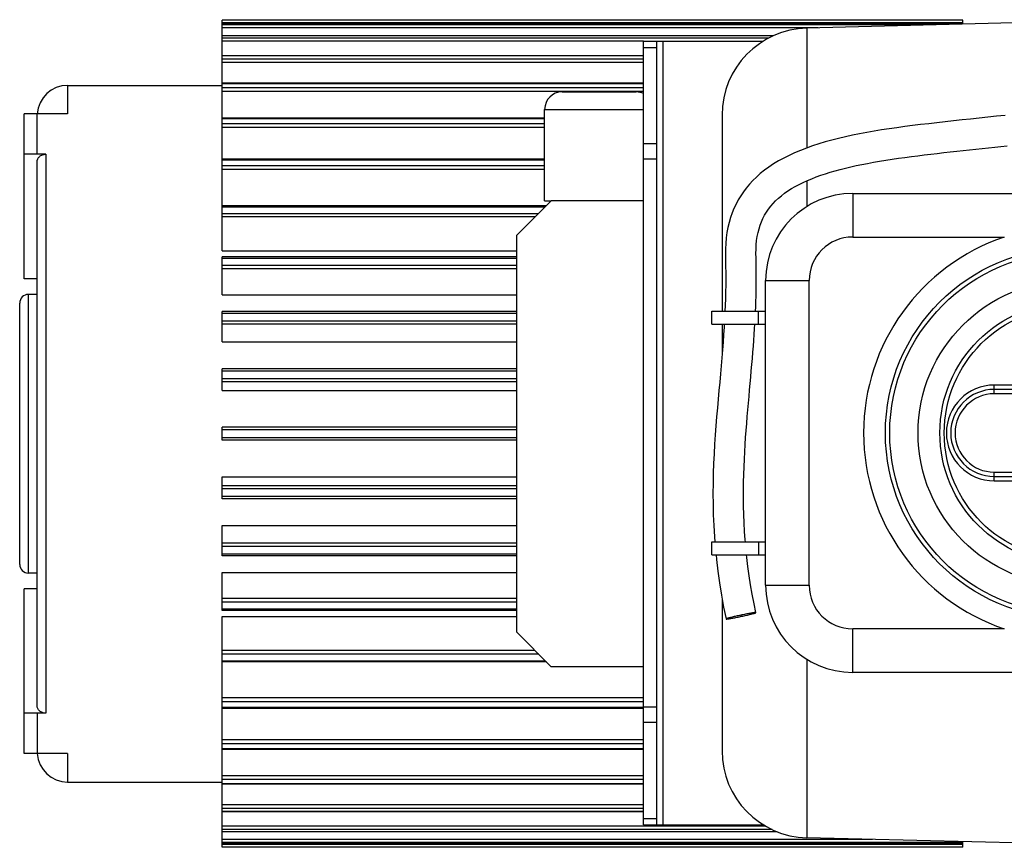
# Model space of a CAD drawing. Units: millimetres. Extents: x -1884 to 3420, y 230 to 3386.
# Drawn here: x -1597 to -1371, y 641 to 831 of the extents above; entities that cross this region are included whole.
import ezdxf

# ---------------------------------------------------------------- set-up
doc = ezdxf.new("R2010")
doc.units = ezdxf.units.MM
doc.header["$LTSCALE"] = 46.255
doc.layers.get('0').update_dxf_attribs({"linetype": 'CONTINUOUS'})
for name, color, linetype in [('BEZUGSACHSEN', 7, 'CONTINUOUS'), ('FASEN', 7, 'CONTINUOUS'), ('FLAECHEN', 7, 'CONTINUOUS'), ('KURVEN', 7, 'CONTINUOUS'), ('RUNDUNGEN', 7, 'CONTINUOUS')]:
    doc.layers.add(name, color=color, linetype=linetype)

msp = doc.modelspace()

# ---------------------------------------------------------------- linework, layer by layer
at = {"color": 7, "linetype": 'Continuous'}
for p, q in [((-1550.97, 778.017), (-1550.97, 831.023)), ((-1380.97, 831.023), (-1550.97, 831.023)), ((-1380.97, 830.186), (-1550.97, 830.186)), ((-1339.758, 831.13), (-1416.757, 829.205)), ((-1380.97, 830.1), (-1380.97, 831.023)), ((-1424.465, 827.445), (-1550.97, 827.445)), ((-1451.258, 826.217), (-1449.758, 826.217)), ((-1454.258, 822.856), (-1550.97, 822.856)), ((-1454.258, 816.513), (-1550.97, 816.513)), ((-1596.47, 771.648), (-1596.47, 809.477)), ((-1476.97, 808.544), (-1550.97, 808.544)), ((-1476.97, 799.112), (-1550.97, 799.112)), ((-1476.596, 788.409), (-1550.97, 788.409)), ((-1550.97, 778.017), (-1483.47, 778.017)), ((-1550.97, 767.898), (-1550.97, 776.653)), ((-1483.47, 776.653), (-1550.97, 776.653)), ((-1593.47, 771.648), (-1596.47, 771.648)), ((-1550.97, 767.898), (-1483.47, 767.898)), ((-1550.97, 757.13), (-1550.97, 764.082)), ((-1483.47, 764.082), (-1550.97, 764.082)), ((-1438.627, 761.217), (-1438.627, 764.217)), ((-1438.627, 764.217), (-1427.892, 764.217)), ((-1427.892, 761.217), (-1427.892, 764.217)), ((-1438.627, 761.217), (-1427.892, 761.217)), ((-1550.97, 757.13), (-1483.47, 757.13)), ((-1550.97, 745.933), (-1550.97, 750.954)), ((-1483.47, 750.954), (-1550.97, 750.954)), ((-1550.97, 745.933), (-1483.47, 745.933)), ((-1550.97, 734.535), (-1550.97, 737.535)), ((-1483.47, 737.535), (-1550.97, 737.535)), ((-1483.47, 734.535), (-1550.97, 734.535)), ((-1550.97, 721.108), (-1550.97, 726.136)), ((-1550.97, 726.136), (-1483.47, 726.136)), ((-1483.47, 721.108), (-1550.97, 721.108)), ((-1550.97, 707.974), (-1550.97, 714.939)), ((-1550.97, 714.939), (-1483.47, 714.939)), ((-1438.627, 708.217), (-1438.627, 711.217)), ((-1438.627, 711.217), (-1427.892, 711.217)), ((-1427.892, 711.217), (-1427.892, 708.217)), ((-1483.47, 707.974), (-1550.97, 707.974)), ((-1438.627, 708.217), (-1427.892, 708.217)), ((-1550.97, 695.399), (-1550.97, 704.172)), ((-1550.97, 704.172), (-1483.47, 704.172)), ((-1596.47, 662.592), (-1596.47, 700.421)), ((-1593.47, 700.421), (-1596.47, 700.421)), ((-1483.47, 695.399), (-1550.97, 695.399)), ((-1550.97, 641.047), (-1550.97, 694.053)), ((-1550.97, 694.053), (-1483.47, 694.053)), ((-1476.575, 683.64), (-1550.97, 683.64)), ((-1454.258, 672.935), (-1550.97, 672.935)), ((-1454.258, 663.503), (-1550.97, 663.503)), ((-1454.258, 655.536), (-1550.97, 655.536)), ((-1454.258, 649.196), (-1550.97, 649.196)), ((-1423.566, 644.611), (-1550.97, 644.611)), ((-1451.258, 646.217), (-1449.758, 646.217)), ((-1380.97, 641.876), (-1550.97, 641.876)), ((-1339.758, 641.305), (-1416.757, 643.23)), ((-1380.97, 641.047), (-1380.97, 642.335)), ((-1380.97, 641.047), (-1550.97, 641.047))]:
    msp.add_line(p, q, dxfattribs=at)
at = {"color": 9, "linetype": 'Continuous'}
for p, q in [((-1380.97, 830.444), (-1550.97, 830.444)), ((-1380.97, 830.179), (-1550.97, 830.179)), ((-1387.957, 829.925), (-1550.97, 829.925)), ((-1414.178, 829.269), (-1550.97, 829.269)), ((-1424.52, 827.419), (-1550.97, 827.419)), ((-1425.548, 826.916), (-1550.97, 826.916)), ((-1454.258, 826.197), (-1550.97, 826.197)), ((-1449.758, 646.217), (-1449.758, 826.217)), ((-1454.258, 822.799), (-1550.97, 822.799)), ((-1454.258, 822.056), (-1550.97, 822.056)), ((-1454.258, 821.289), (-1550.97, 821.289)), ((-1454.258, 816.412), (-1550.97, 816.412)), ((-1454.258, 815.446), (-1550.97, 815.446)), ((-1454.258, 814.646), (-1550.97, 814.646)), ((-1476.97, 808.389), (-1550.97, 808.389)), ((-1476.97, 807.219), (-1550.97, 807.219)), ((-1476.97, 806.402), (-1550.97, 806.402)), ((-1476.97, 798.894), (-1550.97, 798.894)), ((-1476.97, 797.543), (-1550.97, 797.543)), ((-1476.97, 796.726), (-1550.97, 796.726)), ((-1483.47, 776.282), (-1550.97, 776.282)), ((-1483.47, 774.657), (-1550.97, 774.657)), ((-1483.47, 773.889), (-1550.97, 773.889)), ((-1483.47, 763.627), (-1550.97, 763.627)), ((-1483.47, 761.912), (-1550.97, 761.912)), ((-1483.47, 761.194), (-1550.97, 761.194)), ((-1483.47, 750.411), (-1550.97, 750.411)), ((-1483.47, 748.641), (-1550.97, 748.641)), ((-1483.47, 747.986), (-1550.97, 747.986)), ((-1483.47, 736.901), (-1550.97, 736.901)), ((-1483.47, 735.114), (-1550.97, 735.114)), ((-1483.47, 724.091), (-1550.97, 724.091)), ((-1483.47, 723.374), (-1550.97, 723.374)), ((-1483.47, 721.605), (-1550.97, 721.605)), ((-1483.47, 710.891), (-1550.97, 710.891)), ((-1483.47, 710.105), (-1550.97, 710.105)), ((-1483.47, 708.39), (-1550.97, 708.39)), ((-1483.47, 698.203), (-1550.97, 698.203)), ((-1483.47, 697.363), (-1550.97, 697.363)), ((-1483.47, 695.738), (-1550.97, 695.738)), ((-1454.258, 675.379), (-1550.97, 675.379)), ((-1454.258, 674.486), (-1550.97, 674.486)), ((-1454.258, 673.135), (-1550.97, 673.135)), ((-1454.258, 665.709), (-1550.97, 665.709)), ((-1454.258, 664.815), (-1550.97, 664.815)), ((-1454.258, 663.644), (-1550.97, 663.644)), ((-1454.258, 657.47), (-1550.97, 657.47)), ((-1454.258, 656.594), (-1550.97, 656.594)), ((-1454.258, 655.628), (-1550.97, 655.628)), ((-1454.258, 650.83), (-1550.97, 650.83)), ((-1454.258, 649.99), (-1550.97, 649.99)), ((-1454.258, 649.248), (-1550.97, 649.248)), ((-1426.284, 645.925), (-1550.97, 645.925)), ((-1424.784, 645.138), (-1550.97, 645.138)), ((-1423.624, 644.635), (-1550.97, 644.635)), ((-1401.72, 642.854), (-1550.97, 642.854)), ((-1380.97, 642.137), (-1550.97, 642.137)), ((-1380.97, 641.882), (-1550.97, 641.882)), ((-1380.97, 641.68), (-1550.97, 641.68))]:
    msp.add_line(p, q, dxfattribs=at)
at = {"layer": 'BEZUGSACHSEN', "color": 7, "linetype": 'Continuous'}
for p, q in [((-1586.47, 816.035), (-1550.97, 816.035)), ((-1476.97, 789.535), (-1476.97, 810.535)), ((-1476.97, 789.535), (-1475.47, 789.535)), ((-1593.47, 768.035), (-1595.47, 768.035)), ((-1593.47, 704.035), (-1595.47, 704.035)), ((-1586.47, 656.035), (-1550.97, 656.035))]:
    msp.add_line(p, q, dxfattribs=at)
at = {"layer": 'FASEN', "color": 7, "linetype": 'Continuous'}
for p, q in [((-1475.47, 789.535), (-1483.47, 781.535)), ((-1454.258, 789.535), (-1475.47, 789.535)), ((-1483.47, 781.535), (-1483.47, 690.535)), ((-1483.47, 690.535), (-1475.47, 682.535)), ((-1454.258, 682.535), (-1475.47, 682.535))]:
    msp.add_line(p, q, dxfattribs=at)
at = {"layer": 'FASEN', "color": 9, "linetype": 'Continuous'}
for p, q in [((-1550.97, 788.118), (-1476.887, 788.118)), ((-1550.97, 786.614), (-1478.39, 786.614)), ((-1479.19, 785.814), (-1550.97, 785.814)), ((-1479.22, 686.285), (-1550.97, 686.285)), ((-1478.344, 685.409), (-1550.97, 685.409)), ((-1550.97, 683.906), (-1476.841, 683.906))]:
    msp.add_line(p, q, dxfattribs=at)
at = {"layer": 'FLAECHEN', "color": 7, "linetype": 'Continuous'}
msp.add_line((-1431.95, 694.363), (-1431.975, 694.358), dxfattribs=at)
for points in [[(-1371.26, 809.161), (-1373.266, 808.939), (-1375.262, 808.722), (-1377.245, 808.509), (-1379.214, 808.3), (-1381.169, 808.091), (-1383.107, 807.883), (-1385.029, 807.673), (-1386.932, 807.461), (-1388.816, 807.245), (-1390.678, 807.024), (-1392.518, 806.796), (-1394.334, 806.561), (-1396.124, 806.317), (-1397.888, 806.062), (-1399.627, 805.796), (-1401.339, 805.516), (-1403.025, 805.221), (-1404.683, 804.911), (-1406.314, 804.582), (-1407.917, 804.234), (-1409.491, 803.865), (-1411.034, 803.473), (-1412.547, 803.057), (-1414.027, 802.616), (-1415.474, 802.146), (-1416.885, 801.647), (-1418.256, 801.118), (-1419.586, 800.558), (-1420.87, 799.967), (-1422.107, 799.344), (-1423.292, 798.689), (-1424.424, 798.004), (-1425.5, 797.288), (-1426.517, 796.543), (-1427.474, 795.772), (-1428.371, 794.976), (-1429.205, 794.16), (-1429.98, 793.322), (-1430.696, 792.464), (-1431.359, 791.582), (-1431.97, 790.676), (-1432.532, 789.741), (-1433.046, 788.775), (-1433.513, 787.775), (-1433.934, 786.737), (-1434.306, 785.663), (-1434.628, 784.552), (-1434.899, 783.406), (-1435.117, 782.225), (-1435.282, 781.007), (-1435.393, 779.76), (-1435.451, 778.471), (-1435.464, 777.146), (-1435.45, 775.801), (-1435.424, 774.436), (-1435.405, 773.054), (-1435.399, 771.625), (-1435.407, 770.152), (-1435.43, 768.64), (-1435.469, 767.089), (-1435.522, 765.504), (-1435.577, 764.217)], [(-1428.57, 764.217), (-1428.529, 765.214), (-1428.486, 766.433), (-1428.452, 767.632), (-1428.426, 768.812), (-1428.409, 769.966), (-1428.401, 771.087), (-1428.4, 772.184), (-1428.407, 773.256), (-1428.421, 774.322), (-1428.441, 775.38), (-1428.459, 776.424), (-1428.465, 777.453), (-1428.449, 778.454), (-1428.4, 779.43), (-1428.309, 780.38), (-1428.174, 781.313), (-1427.994, 782.219), (-1427.771, 783.093), (-1427.506, 783.933), (-1427.201, 784.736), (-1426.855, 785.504), (-1426.473, 786.236), (-1426.052, 786.938), (-1425.593, 787.613), (-1425.091, 788.265), (-1424.546, 788.899), (-1423.956, 789.514), (-1423.317, 790.113), (-1422.631, 790.694), (-1421.899, 791.257), (-1421.122, 791.8), (-1420.303, 792.322), (-1419.446, 792.822), (-1418.553, 793.301), (-1417.627, 793.758), (-1416.67, 794.193), (-1415.681, 794.609), (-1414.662, 795.005), (-1413.614, 795.383), (-1412.537, 795.744), (-1411.432, 796.089), (-1410.297, 796.419), (-1409.133, 796.735), (-1407.939, 797.038), (-1406.714, 797.329), (-1405.456, 797.608), (-1404.165, 797.877), (-1402.838, 798.137), (-1401.476, 798.387), (-1400.082, 798.629), (-1398.66, 798.861), (-1397.217, 799.085), (-1395.756, 799.299), (-1394.284, 799.505), (-1392.803, 799.702), (-1391.318, 799.892), (-1389.829, 800.076), (-1388.338, 800.253), (-1386.848, 800.426), (-1385.359, 800.594), (-1383.873, 800.758), (-1382.391, 800.92), (-1380.915, 801.078), (-1379.445, 801.235), (-1377.984, 801.391), (-1376.531, 801.546), (-1375.089, 801.7), (-1373.657, 801.855), (-1372.237, 802.01), (-1370.831, 802.165)], [(-1435.735, 761.217), (-1435.774, 760.545), (-1435.888, 758.828), (-1436.014, 757.079), (-1436.152, 755.299), (-1436.302, 753.488), (-1436.461, 751.646), (-1436.628, 749.774), (-1436.8, 747.871), (-1436.976, 745.938), (-1437.153, 743.975), (-1437.328, 741.979), (-1437.499, 739.949), (-1437.663, 737.883), (-1437.817, 735.779), (-1437.957, 733.636), (-1438.081, 731.452), (-1438.184, 729.225), (-1438.263, 726.955), (-1438.313, 724.642), (-1438.331, 722.282), (-1438.313, 719.878), (-1438.254, 717.426), (-1438.15, 714.929), (-1437.998, 712.386), (-1437.907, 711.217)], [(-1430.889, 711.217), (-1430.926, 711.636), (-1431.066, 713.616), (-1431.174, 715.568), (-1431.253, 717.491), (-1431.303, 719.386), (-1431.328, 721.252), (-1431.329, 723.089), (-1431.309, 724.898), (-1431.268, 726.679), (-1431.211, 728.432), (-1431.137, 730.159), (-1431.05, 731.859), (-1430.951, 733.533), (-1430.842, 735.183), (-1430.725, 736.809), (-1430.601, 738.411), (-1430.471, 739.992), (-1430.339, 741.551), (-1430.204, 743.09), (-1430.067, 744.61), (-1429.931, 746.111), (-1429.797, 747.595), (-1429.664, 749.06), (-1429.535, 750.508), (-1429.41, 751.938), (-1429.29, 753.349), (-1429.175, 754.743), (-1429.067, 756.118), (-1428.966, 757.475), (-1428.873, 758.813), (-1428.787, 760.133), (-1428.723, 761.217)], [(-1437.64, 708.217), (-1437.536, 707.162), (-1437.219, 704.483), (-1436.84, 701.757), (-1436.396, 698.987), (-1435.886, 696.174), (-1435.343, 693.49)], [(-1428.496, 694.945), (-1428.913, 696.983), (-1429.321, 699.159), (-1429.687, 701.31), (-1430.012, 703.432), (-1430.297, 705.526), (-1430.543, 707.591), (-1430.607, 708.217)]]:
    msp.add_lwpolyline(points, dxfattribs=at)
for points, knots in [([(-1435.224, 693.477), (-1435.163, 693.48), (-1435.012, 693.496), (-1434.615, 693.549), (-1433.961, 693.66), (-1433.038, 693.834), (-1432.001, 694.046), (-1430.956, 694.274), (-1430.008, 694.493), (-1429.254, 694.685), (-1428.828, 694.803), (-1428.664, 694.861)], [0, 0, 0, 0, 0.0276906, 0.0674399, 0.1792354, 0.3240569, 0.4872855, 0.6523396, 0.8024112, 0.9223495, 1, 1, 1, 1]), ([(-1431.975, 694.358), (-1432.322, 694.284), (-1432.983, 694.139), (-1433.891, 693.927), (-1434.611, 693.743), (-1435.018, 693.629), (-1435.175, 693.574)], [0, 0, 0, 0, 0.3236092, 0.6156232, 0.8484495, 1, 1, 1, 1]), ([(-1428.615, 694.958), (-1428.679, 694.955), (-1428.834, 694.939), (-1429.247, 694.882), (-1429.926, 694.766), (-1430.883, 694.585), (-1431.582, 694.441), (-1431.95, 694.363)], [0, 0, 0, 0, 0.0566169, 0.1383548, 0.3687215, 0.6665099, 1, 1, 1, 1]), ([(-1428.664, 694.861), (-1428.639, 694.869), (-1428.596, 694.885), (-1428.541, 694.909), (-1428.511, 694.924), (-1428.495, 694.939), (-1428.496, 694.945)], [0, 0, 0, 0, 0.4197902, 0.7235963, 0.9131076, 1, 1, 1, 1]), ([(-1428.552, 694.959), (-1428.556, 694.959), (-1428.577, 694.959), (-1428.598, 694.958), (-1428.615, 694.958)], [0, 0, 0, 0, 0.2154219, 1, 1, 1, 1]), ([(-1428.496, 694.945), (-1428.498, 694.95), (-1428.521, 694.958), (-1428.538, 694.958), (-1428.552, 694.959)], [0, 0, 0, 0, 0.3081118, 1, 1, 1, 1]), ([(-1435.175, 693.574), (-1435.2, 693.566), (-1435.243, 693.55), (-1435.298, 693.526), (-1435.328, 693.511), (-1435.344, 693.496), (-1435.343, 693.49)], [0, 0, 0, 0, 0.4197902, 0.7235963, 0.9131076, 1, 1, 1, 1]), ([(-1435.343, 693.49), (-1435.342, 693.485), (-1435.318, 693.477), (-1435.301, 693.477), (-1435.287, 693.476)], [0, 0, 0, 0, 0.3081117, 1, 1, 1, 1]), ([(-1435.287, 693.476), (-1435.283, 693.476), (-1435.262, 693.476), (-1435.241, 693.477), (-1435.224, 693.477)], [0, 0, 0, 0, 0.2154219, 1, 1, 1, 1])]:
    msp.add_open_spline(points, degree=3, knots=knots, dxfattribs=at)
at = {"layer": 'KURVEN', "color": 7, "linetype": 'Continuous'}
msp.add_line((-1431.951, 694.365), (-1431.92, 694.217), dxfattribs=at)
at = {"layer": 'RUNDUNGEN', "color": 9, "linetype": 'Continuous'}
for p, q in [((-1416.757, 829.205), (-1416.757, 801.692)), ((-1454.258, 824.753), (-1451.258, 824.753)), ((-1586.47, 816.035), (-1586.47, 809.477)), ((-1476.97, 810.535), (-1454.258, 810.535)), ((-1454.258, 802.682), (-1451.258, 802.682)), ((-1591.47, 800.227), (-1591.47, 671.842)), ((-1454.258, 799.146), (-1451.258, 799.146)), ((-1416.757, 794.153), (-1416.757, 788.234)), ((-1406.258, 791.217), (-1406.258, 781.217)), ((-1406.258, 781.217), (-1371.464, 781.217)), ((-1426.258, 771.217), (-1416.258, 771.217)), ((-1416.258, 701.217), (-1416.258, 771.217)), ((-1595.47, 704.035), (-1595.47, 768.035)), ((-1373.758, 745.217), (-1373.758, 747.217)), ((-1338.758, 747.217), (-1373.758, 747.217)), ((-1338.758, 745.217), (-1373.758, 745.217)), ((-1373.758, 725.217), (-1373.758, 727.217)), ((-1373.758, 727.217), (-1338.758, 727.217)), ((-1373.758, 725.217), (-1338.758, 725.217)), ((-1426.258, 701.217), (-1416.258, 701.217)), ((-1406.258, 681.217), (-1406.258, 691.217)), ((-1371.464, 691.217), (-1406.258, 691.217)), ((-1416.757, 684.201), (-1416.757, 643.23)), ((-1454.258, 673.289), (-1451.258, 673.289)), ((-1454.258, 669.753), (-1451.258, 669.753)), ((-1586.47, 662.592), (-1586.47, 656.035)), ((-1454.258, 647.682), (-1451.258, 647.682))]:
    msp.add_line(p, q, dxfattribs=at)
at = {"layer": 'RUNDUNGEN', "color": 7, "linetype": 'Continuous'}
for p, q in [((-1454.258, 646.217), (-1454.258, 826.217)), ((-1454.258, 826.217), (-1451.258, 826.217)), ((-1451.258, 646.217), (-1451.258, 826.217)), ((-1449.758, 826.217), (-1426.781, 826.217)), ((-1472.97, 814.535), (-1455.97, 814.535)), ((-1586.47, 809.477), (-1596.47, 809.477)), ((-1593.47, 800.227), (-1593.47, 809.477)), ((-1476.97, 789.535), (-1476.97, 810.535)), ((-1436.258, 809.211), (-1436.258, 764.217)), ((-1591.47, 800.227), (-1596.47, 800.227)), ((-1593.47, 673.586), (-1593.47, 798.483)), ((-1406.258, 791.217), (-1206.258, 791.217)), ((-1426.258, 701.217), (-1426.258, 771.217)), ((-1597.47, 706.035), (-1597.47, 766.035)), ((-1427.892, 764.217), (-1426.258, 764.217)), ((-1436.258, 761.217), (-1436.258, 754.026)), ((-1427.892, 761.217), (-1426.258, 761.217)), ((-1338.758, 746.217), (-1373.758, 746.217)), ((-1373.758, 726.217), (-1338.758, 726.217)), ((-1427.892, 711.217), (-1426.258, 711.217)), ((-1427.892, 708.217), (-1426.258, 708.217)), ((-1436.258, 698.224), (-1436.258, 663.224)), ((-1206.258, 681.217), (-1406.258, 681.217)), ((-1591.47, 671.842), (-1596.47, 671.842)), ((-1593.47, 671.842), (-1593.47, 662.592)), ((-1586.47, 662.592), (-1596.47, 662.592)), ((-1454.258, 646.217), (-1451.258, 646.217)), ((-1449.758, 646.217), (-1426.781, 646.217))]:
    msp.add_line(p, q, dxfattribs=at)
for radius in [42.5, 30]:
    msp.add_circle((-1356.258, 736.217), radius, dxfattribs=at)
at = {"layer": 'RUNDUNGEN', "color": 9, "linetype": 'Continuous'}
for radius in [41.5, 35, 29]:
    msp.add_circle((-1356.258, 736.217), radius, dxfattribs=at)
at = {"layer": 'RUNDUNGEN', "color": 7, "linetype": 'Continuous'}
for centre, radius, start, end in [((-1416.258, 809.211), 20, 91.4321, 180), ((-1586.47, 809.035), 7, 90, 176.38058), ((-1472.97, 810.535), 4, 90, 180), ((-1455.97, 810.535), 4, 64.63406, 90), ((-1406.258, 771.217), 20, 90, 180), ((-1595.47, 766.035), 2, 90, 180), ((-1373.758, 736.217), 10, 90, 270), ((-1595.47, 706.035), 2, 180, 270), ((-1406.258, 701.217), 20, 180, 270), ((-1586.47, 663.035), 7, 183.61942, 270), ((-1416.258, 663.224), 20, 180, 268.5679)]:
    msp.add_arc(centre, radius, start, end, dxfattribs=at)
at = {"layer": 'RUNDUNGEN', "color": 9, "linetype": 'Continuous'}
for centre, radius, start, end in [((-1406.258, 771.217), 10, 90, 180), ((-1356.258, 736.217), 47.5, 108.67172, 251.32828), ((-1373.758, 736.217), 11, 90, 270), ((-1373.758, 736.217), 9, 90, 270), ((-1406.258, 701.217), 10, 180, 270)]:
    msp.add_arc(centre, radius, start, end, dxfattribs=at)
at = {"layer": 'RUNDUNGEN', "color": 7, "linetype": 'Continuous'}
for points, knots in [([(-1593.47, 798.483), (-1593.47, 798.711), (-1593.361, 799.181), (-1592.907, 799.76), (-1592.245, 800.14), (-1591.73, 800.227), (-1591.47, 800.227)], [0, 0, 0, 0, 0.2332992, 0.476625, 0.7336318, 1, 1, 1, 1]), ([(-1591.47, 671.842), (-1591.73, 671.842), (-1592.245, 671.93), (-1592.907, 672.31), (-1593.361, 672.888), (-1593.47, 673.359), (-1593.47, 673.586)], [0, 0, 0, 0, 0.2663682, 0.523375, 0.7667008, 1, 1, 1, 1])]:
    msp.add_open_spline(points, degree=3, knots=knots, dxfattribs=at)

doc.saveas('drawing.dxf')
